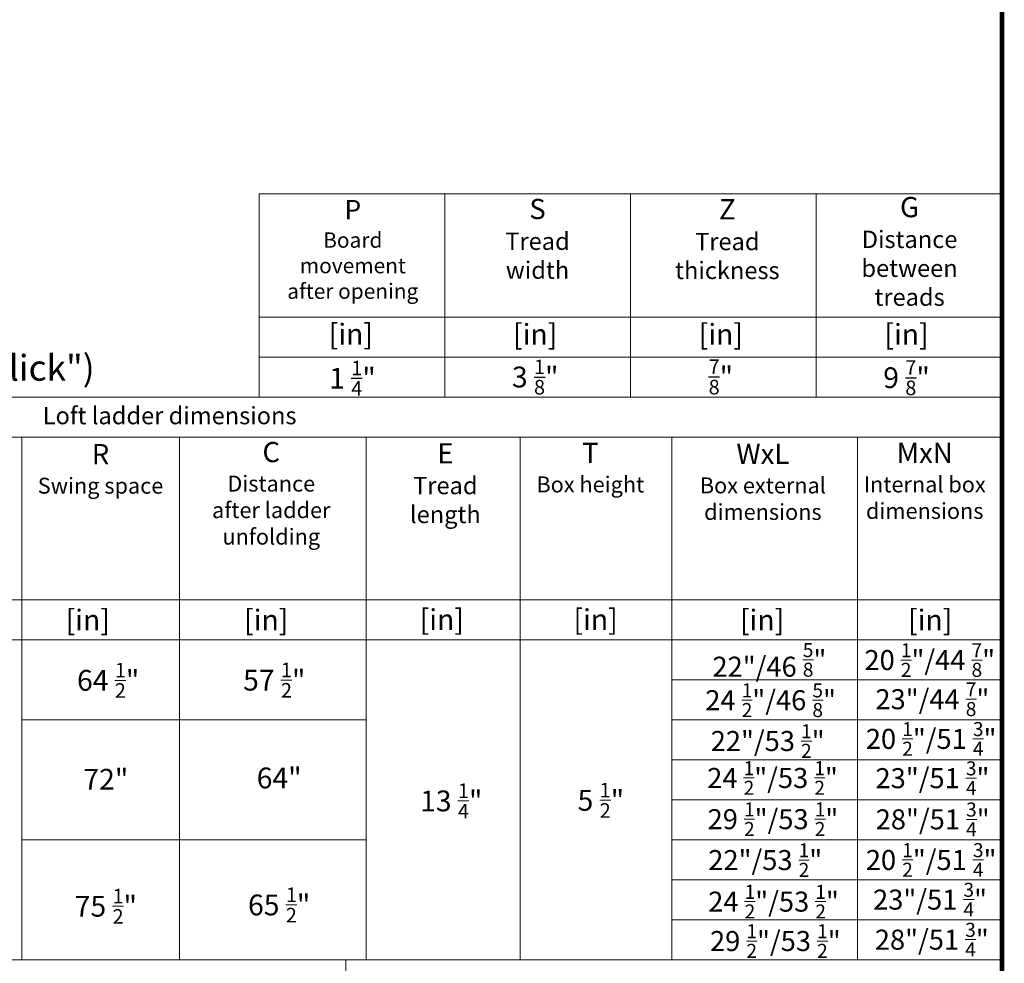
# Model space of a CAD drawing. Units: millimetres. Extents: x 428 to 6179, y 106 to 4220.
# Drawn here: x 4863 to 6101, y 1005 to 2191 of the extents above; entities that cross this region are included whole.
import ezdxf

# ---------------------------------------------------------------- set-up
doc = ezdxf.new("R2010")
doc.units = ezdxf.units.MM
doc.layers.add('FAKRO TEXT', color=80, linetype='Continuous', lineweight=9)
doc.layers.add('FAKRO TEXT EN', color=80, linetype='Continuous', lineweight=9)
doc.styles.add('FAKRO', font='arial.ttf')
doc.styles.get("Standard").update_dxf_attribs({"font": 'arial.ttf'})

# ---------------------------------------------------------------- blocks, each defined once
blk = doc.blocks.new('A$C0E3D0860')
at = {"layer": 'FAKRO TEXT', "const_width": 3}
blk.add_lwpolyline([(2834.7, 64.34), (2834.7, 1964.34), (40.52, 1964.34), (40.52, 64.34)], close=True, dxfattribs=at)

msp = doc.modelspace()

# ---------------------------------------------------------------- linework, layer by layer
at = {"layer": 'FAKRO TEXT'}
for p, q in [((5163.91333, 1972.2935), (6097.61637, 1972.2935)), ((5163.91333, 1972.2935), (5163.91333, 1716.64337)), ((5397.33909, 1972.2935), (5397.33909, 1716.64337)), ((5630.76485, 1972.2935), (5630.76485, 1716.64337)), ((5864.19061, 1972.2935), (5864.19061, 1716.64337)), ((5163.91333, 1817.14134), (6097.61637, 1817.14134)), ((5163.91333, 1766.89235), (6097.61637, 1766.89235)), ((5163.91334, 1766.89235), (6097.61638, 1766.89235)), ((4089.96459, 1716.64336), (6097.61638, 1716.64336)), ((5163.91334, 1716.64336), (6097.61638, 1716.64336)), ((6097.61638, 1704.88581), (6097.61638, 1009.66234)), ((4089.96459, 1666.39438), (6097.61638, 1666.39438)), ((4865.31416, 1666.39438), (4865.31416, 1009.66234)), ((5063.71064, 1666.39438), (5063.71064, 1009.66234)), ((5298.43797, 1666.39438), (5298.43797, 1009.66234)), ((5491.86296, 1666.39438), (5491.86296, 1009.66234)), ((5682.60032, 1666.39438), (5682.60032, 1160.40929)), ((5682.60032, 1666.39438), (5682.60032, 1009.66234)), ((5916.02608, 1666.39438), (5916.02608, 1009.66234)), ((6097.61638, 1461.9032), (4089.96459, 1461.9032)), ((6097.61638, 1411.65422), (4089.96459, 1411.65422)), ((5916.02608, 1361.40523), (5682.60032, 1361.40523)), ((6097.61638, 1361.40523), (5682.60032, 1361.40523)), ((6097.61638, 1361.40523), (5682.60032, 1361.40523)), ((5298.43797, 1311.15625), (4865.31416, 1311.15625)), ((5298.43797, 1311.15625), (4865.31416, 1311.15625)), ((5916.02608, 1311.15625), (5682.60032, 1311.15625)), ((6097.61638, 1311.15625), (5682.60032, 1311.15625)), ((5916.02608, 1260.90726), (5682.60032, 1260.90726)), ((6097.61638, 1260.90726), (5682.60032, 1260.90726)), ((6097.61638, 1210.65828), (5682.60032, 1210.65828)), ((5298.43797, 1160.40929), (4865.31416, 1160.40929)), ((6097.61638, 1160.40929), (5682.60032, 1160.40929)), ((6097.61638, 1110.16031), (5682.60032, 1110.16031)), ((6097.61638, 1059.91132), (5682.60032, 1059.91132)), ((6097.61638, 1009.66234), (3937.54149, 1009.66234)), ((3937.54149, 1009.66234), (5662.82769, 1009.66234)), ((6097.61638, 1009.66234), (4089.96459, 1009.66234)), ((5272.61638, 1009.66234), (5272.61638, 234.66235)), ((5614.51783, 1009.66234), (6097.61638, 1009.66234))]:
    msp.add_line(p, q, dxfattribs=at)
at = {"layer": 'FAKRO TEXT', "const_width": 6}
msp.add_lwpolyline([(6097.61638, 234.66234), (6097.61638, 4034.66234), (509.26438, 4034.66234), (509.26438, 234.66234)], close=True, dxfattribs=at)

# ---------------------------------------------------------------- block references
at = {"layer": 'FAKRO TEXT', "xscale": 2, "yscale": 2, "zscale": 2}
msp.add_blockref('A$C0E3D0860', (428.21457, 105.98611), dxfattribs=at)

# ---------------------------------------------------------------- texts
at = {"color": 2, "char_height": 26.136, "width": 221.9818614, "attachment_point": 2, "style": 'FAKRO'}
for s, insert in [('{\\C7;[in]}', (5279.08734, 1809.03756)), ('{\\C7;[in]}', (5510.83158, 1808.74234)), ('{\\C7;[in]}', (5744.25734, 1808.74234)), ('{\\C7;[in]}', (5977.6831, 1808.74234)), ('\\A1;{\\C7;1 \\H0.7x;\\S1/4;\\H1.4286x;"}', (5281.13028, 1762.47542)), ('\\A1;{\\C7;3 \\H0.7x;\\S1/8;\\H1.4286x;"}', (5510.83159, 1764.01836)), ('\\A1;{\\H0.7x;\\C7;\\S7/8;\\H1.4286x;"}', (5744.25735, 1764.13421)), ('\\A1;{\\C7;9 \\H0.7x;\\S7/8;\\H1.4286x;"}', (5977.68311, 1763.15786))]:
    msp.add_mtext(s, dxfattribs=dict(at, insert=insert))
at = {"layer": 'FAKRO TEXT', "color": 7, "attachment_point": 2, "style": 'FAKRO'}
for s, insert, char_height, width in [('[in]', (4948.27464, 1449.6779), 26.136, 221.9818614), ('[in]', (5172.70593, 1449.6779), 26.136, 221.9818614), ('[in]', (5796.09281, 1449.6779), 26.136, 221.9818614), ('[in]', (6007.4275, 1449.6779), 26.136, 221.9818614), ('\\A1; 22{\\H1x;"}/46 {\\H0.7x;\\S5/8;}"', (5801.42141, 1407.66375), 25.168968, 213.7685325), ('\\A1; 20 {\\H0.7x;\\S1/2;}"/44 {\\H0.7x;\\S7/8;}"', (6003.06038, 1407.46252), 25.168968, 213.7685325), ('\\A1;64 {\\H0.7x;\\S1/2;}" ', (4973.94203, 1382.77398), 26.136, 221.9818614), ('\\A1;57 {\\H0.7x;\\S1/2;}" ', (5182.77356, 1383.01353), 26.136, 221.9818614), ('\\A1; 24 {\\H0.7x;\\S1/2;}"/46 {\\H0.7x;\\S5/8;}"', (5802.98135, 1356.98187), 25.168968, 213.7685325), ('\\A1; 23"/44 {\\H0.7x;\\S7/8;}"', (6006.32743, 1358.22561), 25.168968, 213.7685325), ('\\A1; 22"/53 {\\H0.7x;\\S1/2;}"', (5799.25009, 1305.68878), 25.168968, 213.7685325), ('\\A1; 20 {\\H0.7x;\\S1/2;}"/51 {\\H0.7x;\\S3/4;}"', (6004.77606, 1308.37421), 25.168968, 213.7685325), ('72"', (4971.0273, 1249.56739), 26.136, 221.9818614), ('64"', (5188.93663, 1251.21777), 26.136, 221.9818614), ('\\A1; 24 {\\H0.7x;\\S1/2;}"/53 {\\H0.7x;\\S1/2;}"', (5805.40239, 1259.23454), 25.168968, 213.7685325), ('\\A1; 23"/51 {\\H0.7x;\\S3/4;}"', (6006.43139, 1259.01), 25.168968, 213.7685325), ('\\A1;13 {\\H0.7x;\\S1/4;}" ', (5405.28053, 1231.21225), 26.136, 221.9818614), ('\\A1;5 {\\H0.7x;\\S1/2;}" ', (5593.37457, 1231.98304), 26.136, 221.9818614), ('\\A1; 29 {\\H0.7x;\\S1/2;}"/53 {\\H0.7x;\\S1/2;}"', (5805.8866, 1207.45758), 25.168968, 213.7685325), ('\\A1; 28"/51 {\\H0.7x;\\S3/4;}"', (6006.70478, 1207.20974), 25.168968, 213.7685325), ('\\A1;75 {\\H0.7x;\\S1/2;}"', (4971.0273, 1098.82044), 26.136, 221.9818614), ('\\A1;65 {\\H0.7x;\\S1/2;}"', (5188.93663, 1100.47081), 26.136, 221.9818614)]:
    msp.add_mtext(s, dxfattribs=dict(at, insert=insert, char_height=char_height, width=width))
at = {"layer": 'FAKRO TEXT', "color": 2, "char_height": 26.136, "width": 221.9818614, "attachment_point": 2, "style": 'FAKRO'}
for insert in [(5393.39378, 1450.28607), (5586.81877, 1450.28607)]:
    msp.add_mtext('{\\C7;[in]}', dxfattribs=dict(at, insert=insert))
at = {"layer": 'FAKRO TEXT', "color": 7, "char_height": 25.168968, "width": 213.7685325, "attachment_point": 2}
for s, insert in [('\\A1; 22"/53 {\\H0.7x;\\S1/2;}"', (5796.21215, 1156.07103)), ('\\A1; 20 {\\H0.7x;\\S1/2;}"/51 {\\H0.7x;\\S3/4;}"', (6004.76794, 1156.18006)), ('\\A1; 24 {\\H0.7x;\\S1/2;}"/53 {\\H0.7x;\\S1/2;}"', (5806.64224, 1103.81618)), ('\\A1; 23"/51 {\\H0.7x;\\S3/4;}"', (6003.38132, 1106.36594)), ('\\A1; 29 {\\H0.7x;\\S1/2;}"/53 {\\H0.7x;\\S1/2;}"', (5808.89962, 1054.30534)), ('\\A1; 28"/51 {\\H0.7x;\\S3/4;}"', (6005.57034, 1056.04816))]:
    msp.add_mtext(s, dxfattribs=dict(at, insert=insert))
at = {"layer": 'FAKRO TEXT EN', "insert": (4097.44733, 2149.03288), "char_height": 32.5, "width": 891.3377563, "attachment_point": 1, "style": 'FAKRO'}
msp.add_mtext('76-Hatch\\P80-Tread\\P86-Hinge\\P88-Side bracket\\P90-LXH handrail \\P94-Stringer (ladder side element)\\P686-Lining slats LXL-PVC FAKRO \\P688-Plastic fastener (the so-called "click")', dxfattribs=at)
at = {"layer": 'FAKRO TEXT EN', "color": 7, "char_height": 21.78, "attachment_point": 2, "style": 'FAKRO'}
for s, insert, width in [('{\\fArial|b1|i0|c238|p34;\\H1.167x;\\C7;G\\fArial|b0|i0|c238|p34;\\P\\H0.8569x;Distance\\Pbetween\\Ptreads}', (5981.50329, 1968.32355), 184.9848845), ('{\\fArial|b1|i0|c238|p34;\\H1.167x;\\C7;S\\fArial|b0|i0|c238|p34;\\P\\H0.8569x;Tread\\Pwidth}', (5513.72445, 1965.95581), 184.9848845), ('{\\fArial|b1|i0|c238|p34;\\H1.167x;\\C7;Z\\fArial|b0|i0|c238|p34;\\P\\H0.8569x;Tread\\Pthickness}', (5752.39109, 1965.59338), 184.9848845), ('{\\fArial|b0|i0|c238|p34;\\C7;Loft ladder dimensions}', (5051.20927, 1704.44362), 348.3046395), ('{\\fArial|b1|i0|c238|p34;\\H1.167x;C\\fArial|b0|i0|c238|p34;\\P\\H0.78687x;Distance\\Pafter ladder unfolding}', (5178.99065, 1660.45657), 184.9848845), ('{\\fArial|b1|i0|c238|p34;\\H1.167x;\\C7;E\\fArial|b0|i0|c238|p34;\\P\\H0.8569x;Tread\\Plength}', (5397.85498, 1658.89896), 184.9848845), ('{\\fArial|b1|i0|c238|p34;\\H1.167x;T\\fArial|b0|i0|c238|p34;\\P\\H0.78687x;Box height}', (5580.11885, 1659.40383), 184.9848845), ('{\\fArial|b1|i0|c238|p34;\\H1.167x;MxN\\P\\fArial|b0|i0|c238|p34;\\H0.78687x;Internal box dimensions}', (6000.55356, 1659.43929), 184.9848845), ('{\\fArial|b1|i0|c238|p34;\\H1.167x;R\\fArial|b0|i0|c238|p34;\\P\\H0.78687x;Swing space}', (4964.32054, 1657.82195), 184.9848845), ('{\\fArial|b1|i0|c238|p34;\\H1.167x;WxL\\P\\fArial|b0|i0|c238|p34;\\H0.78687x;Box external dimensions}', (5797.05577, 1658.17162), 184.9848845)]:
    msp.add_mtext(s, dxfattribs=dict(at, insert=insert, width=width))
at = {"layer": 'FAKRO TEXT EN', "color": 7, "insert": (5281.50632, 1964.59692), "char_height": 20.97414, "width": 178.1404438, "attachment_point": 2}
msp.add_mtext('{\\fArial|b1|i0|c238|p34;\\H1.167x;P\\P\\fArial|b0|i0|c238|p34;\\H0.78687x;Board movement after opening}', dxfattribs=at)

doc.saveas('drawing.dxf')
